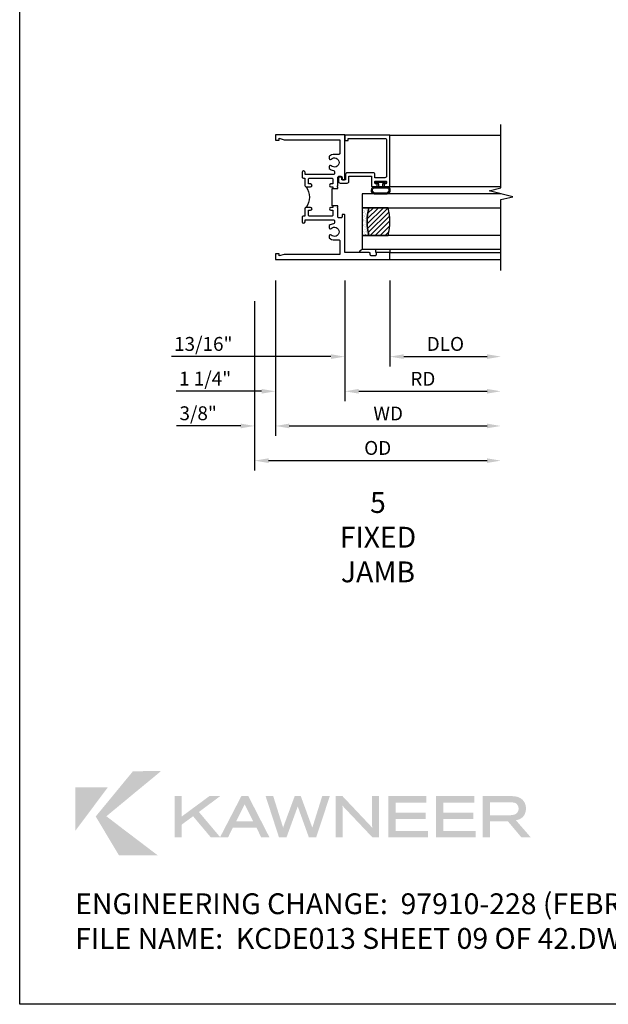
# Model space of a CAD drawing. Units: inches. Extents: x 0 to 55.1, y 0 to 35.5.
# Drawn here: x 0 to 10.6, y 0 to 17.7 of the extents above; entities that cross this region are included whole.
import ezdxf

# ---------------------------------------------------------------- set-up
doc = ezdxf.new("R2010")
doc.units = ezdxf.units.IN
doc.header["$MEASUREMENT"] = 0
doc.layers.get('0').update_dxf_attribs({"color": 4})
for name, color, linetype in [('DIME', 2, 'Continuous'), ('FORMAT', 7, 'Continuous'), ('Kawneer Logo-English', 7, 'Continuous'), ('TEXT', 3, 'Continuous')]:
    doc.layers.add(name, color=color, linetype=linetype)
doc.styles.get("Standard").update_dxf_attribs({"font": 'arial.ttf'})
doc.dimstyles.new('EXT_ON-OFF', dxfattribs={"dimscale": 2, "dimtxt": 0.125, "dimasz": 0.125, "dimexe": 0.09, "dimexo": 0.1875, "dimgap": 0.05, "dimtad": 3, "dimdec": 5, "dimzin": 3, "dimdsep": 46, "dimlunit": 5, "dimtxsty": 'Standard', "dimcen": 0, "dimse2": 1, "dimazin": 0, "dimtfac": 1, "dimtdec": 4, "dimtofl": 0, "dimtmove": 0, "dimatfit": 0, "dimfxl": 1, "dimfrac": 2, "dimtolj": 1, "dimtzin": 3, "dimarcsym": 0})
doc.dimstyles.new('EXT_ON-ON', dxfattribs={"dimscale": 2, "dimtxt": 0.125, "dimasz": 0.125, "dimexe": 0.09, "dimexo": 0.1875, "dimgap": 0.05, "dimtad": 3, "dimdec": 5, "dimzin": 3, "dimdsep": 46, "dimlunit": 5, "dimtxsty": 'Standard', "dimcen": 0, "dimazin": 0, "dimtfac": 1, "dimtdec": 4, "dimtofl": 0, "dimtmove": 0, "dimatfit": 0, "dimfxl": 1, "dimfrac": 2, "dimtolj": 1, "dimtzin": 3, "dimarcsym": 0})

# ---------------------------------------------------------------- blocks, each defined once
blk = doc.blocks.new('*D33')
at = {"layer": 'DIME', "color": 0, "lineweight": -2, "transparency": 16777216}
for p, q in [((4.233, 12.675), (4.233, 9.62)), ((4.483, 9.8), (8.42, 9.8))]:
    blk.add_line(p, q, dxfattribs=at)
at = {"layer": 'DIME', "color": 0, "transparency": 16777216}
for points in [[(4.483, 9.842), (4.483, 9.758), (4.233, 9.8)], [(8.42, 9.842), (8.42, 9.758), (8.67, 9.8)]]:
    blk.add_solid(points, dxfattribs=at)
at = {"layer": 'DIME', "color": 0, "transparency": 16777216, "insert": (6.451, 10.029), "char_height": 0.25, "attachment_point": 5}
blk.add_mtext('\\A1;{OD}', dxfattribs=at)
blk = doc.blocks.new('*D34')
at = {"layer": 'DIME', "color": 0, "lineweight": -2, "transparency": 16777216}
for p, q in [((4.608, 13.05), (4.608, 10.245)), ((4.233, 12.675), (4.233, 10.245)), ((3.983, 10.425), (2.827, 10.425)), ((4.858, 10.425), (5.108, 10.425))]:
    blk.add_line(p, q, dxfattribs=at)
at = {"layer": 'DIME', "color": 0, "transparency": 16777216}
for points in [[(3.983, 10.467), (3.983, 10.383), (4.233, 10.425)], [(4.858, 10.467), (4.858, 10.383), (4.608, 10.425)]]:
    blk.add_solid(points, dxfattribs=at)
at = {"layer": 'DIME', "color": 0, "transparency": 16777216, "insert": (3.216, 10.654), "char_height": 0.25, "attachment_point": 5}
blk.add_mtext('\\A1;3/8"', dxfattribs=at)
blk = doc.blocks.new('*D35')
at = {"layer": 'DIME', "color": 0, "lineweight": -2, "transparency": 16777216}
for p, q in [((4.608, 13.05), (4.608, 10.245)), ((4.858, 10.425), (8.42, 10.425))]:
    blk.add_line(p, q, dxfattribs=at)
at = {"layer": 'DIME', "color": 0, "transparency": 16777216}
for points in [[(4.858, 10.467), (4.858, 10.383), (4.608, 10.425)], [(8.42, 10.467), (8.42, 10.383), (8.67, 10.425)]]:
    blk.add_solid(points, dxfattribs=at)
at = {"layer": 'DIME', "color": 0, "transparency": 16777216, "insert": (6.639, 10.65), "char_height": 0.25, "attachment_point": 5}
blk.add_mtext('\\A1;WD', dxfattribs=at)
blk = doc.blocks.new('*D36')
at = {"layer": 'DIME', "color": 0, "lineweight": -2, "transparency": 16777216}
for p, q in [((5.858, 13.05), (5.858, 10.87)), ((6.108, 11.05), (8.42, 11.05))]:
    blk.add_line(p, q, dxfattribs=at)
at = {"layer": 'DIME', "color": 0, "transparency": 16777216}
for points in [[(6.108, 11.092), (6.108, 11.008), (5.858, 11.05)], [(8.42, 11.092), (8.42, 11.008), (8.67, 11.05)]]:
    blk.add_solid(points, dxfattribs=at)
at = {"layer": 'DIME', "color": 0, "transparency": 16777216, "insert": (7.264, 11.275), "char_height": 0.25, "attachment_point": 5}
blk.add_mtext('\\A1;RD', dxfattribs=at)
blk = doc.blocks.new('*D37')
at = {"layer": 'DIME', "color": 0, "lineweight": -2, "transparency": 16777216}
for p, q in [((6.67, 13.05), (6.67, 11.495)), ((6.92, 11.675), (8.42, 11.675))]:
    blk.add_line(p, q, dxfattribs=at)
at = {"layer": 'DIME', "color": 0, "transparency": 16777216}
for points in [[(6.92, 11.717), (6.92, 11.633), (6.67, 11.675)], [(8.42, 11.717), (8.42, 11.633), (8.67, 11.675)]]:
    blk.add_solid(points, dxfattribs=at)
at = {"layer": 'DIME', "color": 0, "transparency": 16777216, "insert": (7.67, 11.904), "char_height": 0.25, "attachment_point": 5}
blk.add_mtext('\\A1;DLO', dxfattribs=at)
blk = doc.blocks.new('*D38')
at = {"layer": 'DIME', "color": 0, "lineweight": -2, "transparency": 16777216}
for p, q in [((5.858, 13.05), (5.858, 11.495)), ((6.67, 13.05), (6.67, 11.495)), ((5.608, 11.675), (2.736, 11.675)), ((6.92, 11.675), (7.17, 11.675))]:
    blk.add_line(p, q, dxfattribs=at)
at = {"layer": 'DIME', "color": 0, "transparency": 16777216}
for points in [[(5.608, 11.717), (5.608, 11.633), (5.858, 11.675)], [(6.92, 11.717), (6.92, 11.633), (6.67, 11.675)]]:
    blk.add_solid(points, dxfattribs=at)
at = {"layer": 'DIME', "color": 0, "transparency": 16777216, "insert": (3.308, 11.904), "char_height": 0.25, "attachment_point": 5}
blk.add_mtext('\\A1;13/16"', dxfattribs=at)
blk = doc.blocks.new('*D39')
at = {"layer": 'DIME', "color": 0, "lineweight": -2, "transparency": 16777216}
for p, q in [((4.608, 13.05), (4.608, 10.87)), ((5.858, 13.05), (5.858, 10.87)), ((4.358, 11.05), (2.818, 11.05)), ((6.108, 11.05), (6.358, 11.05))]:
    blk.add_line(p, q, dxfattribs=at)
at = {"layer": 'DIME', "color": 0, "transparency": 16777216}
for points in [[(4.358, 11.092), (4.358, 11.008), (4.608, 11.05)], [(6.108, 11.092), (6.108, 11.008), (5.858, 11.05)]]:
    blk.add_solid(points, dxfattribs=at)
at = {"layer": 'DIME', "color": 0, "transparency": 16777216, "insert": (3.341, 11.279), "char_height": 0.25, "attachment_point": 5}
blk.add_mtext('\\A1;1 1/4"', dxfattribs=at)
blk = doc.blocks.new('B224131')
for points in [[(0.969, 1.125), (0.969, 1.035), (0.969, 1.035), (0.937, 1.035), (0.937, 0.997, -1), (0.887, 0.997), (0.887, 1.035), (0.801, 1.035, 0.414214), (0.781, 1.015), (0.781, 0.617, 0.414214), (0.801, 0.597), (0.887, 0.597), (0.887, 0.635, -1), (0.937, 0.635), (0.937, 0.552, -0.414214), (0.918, 0.532), (0.781, 0.532), (0.781, 0.503, -0.414214), (0.761, 0.483), (0.678, 0.483, -1), (0.678, 0.533), (0.716, 0.533), (0.716, 1.043, 0.414214), (0.696, 1.063), (0.664, 1.063, 0.379055), (0.644, 1.045, -0.145843), (0.611, 0.969), (0.571, 0.969, -0.673324), (0.558, 1.003, 2.463527), (0.442, 1.003, -0.673324), (0.429, 0.969), (0.389, 0.969, -0.177014), (0.355, 1.063), (0.355, 1.14, 0.414214), (0.335, 1.16), (0.09, 1.16), (0.09, 0.159), (0.065, 0.065), (0.1, 0.065), (0.1, 0), (0, 0), (0, 2.063), (0.125, 2.063), (0.125, 1.813), (0.085, 1.813, 0.414214), (0.065, 1.793), (0.065, 1.73, 0.414214), (0.085, 1.71), (0.105, 1.71, -0.414214), (0.125, 1.69), (0.125, 1.25), (0.803, 1.25, -0.414214), (0.813, 1.24), (0.813, 1.21, -0.414214), (0.803, 1.2), (0.77, 1.2, 0.414214), (0.75, 1.18), (0.75, 1.145, 0.414214), (0.77, 1.125), (0.923, 1.125), (0.937, 1.11), (0.953, 1.125)], [(1.281, 1.125), (1.298, 1.125), (1.312, 1.11), (1.328, 1.125), (1.48, 1.125, 0.414214), (1.5, 1.145), (1.5, 1.18, 0.414214), (1.48, 1.2), (1.448, 1.2, -0.414214), (1.438, 1.21), (1.438, 1.24, -0.414214), (1.448, 1.25), (2.25, 1.25), (2.25, 0), (2.15, 0), (2.15, 0.065), (2.185, 0.065), (2.16, 0.159), (2.16, 1.16), (1.915, 1.16, 0.414214), (1.895, 1.14), (1.895, 1.063, -0.177014), (1.861, 0.969), (1.821, 0.969, -0.673324), (1.808, 1.003, 2.463527), (1.692, 1.003, -0.673324), (1.679, 0.969), (1.639, 0.969, -0.145843), (1.606, 1.045, 0.379055), (1.586, 1.063), (1.554, 1.063, 0.414214), (1.534, 1.043), (1.534, 0.533), (1.572, 0.533, -1), (1.572, 0.483), (1.489, 0.483, -0.414214), (1.469, 0.503), (1.469, 0.532), (1.333, 0.532, -0.414214), (1.312, 0.552), (1.312, 0.635, -1), (1.363, 0.635), (1.363, 0.597), (1.449, 0.597, 0.414214), (1.469, 0.617), (1.469, 1.015, 0.414214), (1.449, 1.035), (1.363, 1.035), (1.363, 0.997, -1), (1.312, 0.997), (1.312, 1.035), (1.281, 1.035)]]:
    blk.add_lwpolyline(points, format="xyb", close=True)
blk.add_lwpolyline([(0.969, 1.035), (0.969, 1.02), (1.281, 1.02), (1.281, 1.035)])
blk.add_lwpolyline([(1.312, 0.552, 0.32), (0.937, 0.552)], format="xyb")
blk = doc.blocks.new('B127074')
for p, q in [((-0.23, -0.118), (-0.23, 0.117)), ((-0.21, -0.117), (-0.21, 0.117)), ((-0.12, -0.117), (-0.12, 0.117)), ((-0.1, -0.117), (-0.1, 0.117)), ((-0.051, 0.035), (-0.1, 0.035)), ((-0.051, 0.078), (-0.051, 0.035)), ((-0.021, -0.078), (-0.021, 0.078)), ((-0.1, -0.035), (-0.051, -0.035)), ((-0.051, -0.035), (-0.051, -0.078))]:
    blk.add_line(p, q)
for centre, radius, start, end in [((-0.165, 0.099), 0.0675, 15.2882, 164.7118), ((-0.165, 0.099), 0.0485, 21.82, 158.18), ((-0.036, 0.078), 0.015, 0, 180), ((-0.165, -0.099), 0.0675, 195.7196, 344.6722), ((-0.165, -0.099), 0.0485, 201.82, 338.18), ((-0.036, -0.078), 0.015, 180, 0)]:
    blk.add_arc(centre, radius, start, end)
blk = doc.blocks.new('B224063')
blk.add_lwpolyline([(-0.87, 0.752, 0.414214), (-0.885, 0.737), (-0.885, 0.725, -0.414214), (-0.9, 0.71), (-0.92, 0.71, -0.414214), (-0.935, 0.725), (-0.935, 0.797, -0.414214), (-0.92, 0.812), (-0.007, 0.812), (-0.007, 0), (-0.105, 0), (-0.105, 0.062), (-0.067, 0.062), (-0.067, 0.722, 0.414214), (-0.097, 0.752), (-0.745, 0.752, 0.414214), (-0.775, 0.722), (-0.775, 0.542), (-0.717, 0.542, -0.414214), (-0.687, 0.512), (-0.687, 0.045, -0.414214), (-0.717, 0.015), (-0.812, 0.015), (-0.812, -0.055), (-0.782, -0.055, -0.414214), (-0.767, -0.07), (-0.767, -0.1, -0.414214), (-0.782, -0.115), (-0.842, -0.115, -0.414214), (-0.872, -0.085), (-0.872, 0.045, -0.414214), (-0.842, 0.075), (-0.747, 0.075), (-0.747, 0.482), (-0.92, 0.482, -0.414214), (-0.935, 0.497), (-0.935, 0.57, -0.414214), (-0.92, 0.585), (-0.9, 0.585, -0.414214), (-0.885, 0.57), (-0.885, 0.557, 0.414214), (-0.87, 0.542), (-0.85, 0.542, 0.414214), (-0.835, 0.557), (-0.835, 0.737, 0.414214), (-0.85, 0.752)], format="xyb", close=True)
blk = doc.blocks.new('B127186-7282')
blk.add_lwpolyline([(0, 0), (0, -0.25), (0.06, -0.25), (0.06, 0)], close=True)
blk.add_arc((0, -0.478), 0.0642, 270.4193, 340.2601)
blk = doc.blocks.new('GT-GLASS-1IN-7282')
h = blk.add_hatch()
h.set_pattern_fill('ANSI31', color=256, scale=0.5, style=0)
h.set_pattern_definition([(45, (-1.594896, -0.47501), (-0.0441942, 0.0441942), [])])
h.paths.add_polyline_path([(0.81, -0.03, 0.12), (0.31, -0.03), (0.31, -0.38, 0.12), (0.81, -0.38)])
h = blk.add_hatch()
h.set_pattern_fill('AR-SAND', color=256, scale=0.03, style=0)
h.set_pattern_definition([(37.5, (-8.435115, -10.989657), (-0.0018898, 0.05780471), [0, -0.0456, 0, -0.051, 0, -0.04875]), (7.5, (-8.435115, -10.98966), (0.0530933, 0.0846644), [0, -0.0246, 0, -0.0411, 0, -0.01575]), (327.5, (-8.472015, -10.989657), (0.09342426, 0.00016977), [0, -0.015, 0, -0.054, 0, -0.0705]), (317.5, (-8.472015, -10.98966), (0.0901838, 0.02633027), [0, -0.0075, 0, -0.0354, 0, -0.0405])])
edge = h.paths.add_edge_path()
edge.add_line((0.81, -0.38), (0.81, -0.5))
edge.add_line((0.81, -0.5), (0.31, -0.5))
edge.add_line((0.31, -0.5), (0.31, -0.38))
edge.add_arc((0.56, 0.647), 1.057, 256.3145, 283.6855)
for points in [[(0.31, 2), (0.31, -0.5), (0.06, -0.5), (0.06, 2)], [(1.06, 2.005), (1.06, -0.5), (0.81, -0.5), (0.81, 2)]]:
    blk.add_lwpolyline(points)
for points in [[(0.31, -0.38), (0.31, -0.03, -0.12), (0.81, -0.03), (0.81, -0.38, -0.12)], [(0.81, -0.38), (0.81, -0.5), (0.31, -0.5), (0.31, -0.38, 0.12)]]:
    blk.add_lwpolyline(points, format="xyb", close=True)
blk = doc.blocks.new('GT224517')
for p, q in [((-2.25, 0.812), (-2.25, 2.812)), ((-2.125, 0.812), (-2.125, 2.812)), ((-0.935, 0.797), (-0.935, 2.812)), ((-0.007, 0.812), (-0.007, 2.812))]:
    blk.add_line(p, q)
blk.add_lwpolyline([(-2.45, 2.812), (-1.17, 2.812), (-1.117, 3.025), (-1.011, 2.6), (-0.958, 2.812), (0.185, 2.812)])
for name, p in [('GT-GLASS-1IN-7282', (-2.125, 0.812)), ('B127186-7282', (-2.125, 0.812)), ('B127074', (-0.835, 0.647)), ('B224063', (0, 0))]:
    blk.add_blockref(name, p)
blk = doc.blocks.new('Kawneer Logo English')
at = {"layer": 'Kawneer Logo-English'}
for points in [[(0.2706, 0.0336), (0.2688, 0.035), (0.2633, 0.0391), (0.255, 0.0454), (0.2442, 0.0536), (0.2314, 0.0633), (0.2173, 0.0741), (0.202, 0.0857), (0.1863, 0.0976), (0.1706, 0.1096), (0.1553, 0.1211), (0.1411, 0.132), (0.1285, 0.1417), (0.1176, 0.15), (0.1094, 0.1563), (0.1041, 0.1604), (0.1023, 0.1619), (0.1044, 0.1637), (0.1101, 0.1683), (0.1189, 0.1757), (0.1304, 0.1851), (0.1439, 0.1963), (0.159, 0.2087), (0.1751, 0.2221), (0.1917, 0.2359), (0.2083, 0.2496), (0.2244, 0.2628), (0.2395, 0.2753), (0.253, 0.2864), (0.2644, 0.2959), (0.2731, 0.3031), (0.2788, 0.3078), (0.2808, 0.3095), (0.2799, 0.3095), (0.277, 0.3096), (0.2725, 0.3096), (0.2666, 0.3096), (0.2597, 0.3096), (0.252, 0.3096), (0.2438, 0.3096), (0.2352, 0.3096), (0.2267, 0.3096), (0.2184, 0.3095), (0.2106, 0.3095), (0.2037, 0.3095), (0.1979, 0.3095), (0.1933, 0.3095), (0.1904, 0.3095), (0.1894, 0.3095), (0.188, 0.3078), (0.1841, 0.303), (0.1781, 0.2958), (0.1702, 0.2862), (0.161, 0.2751), (0.1507, 0.2625), (0.1396, 0.2491), (0.1283, 0.2352), (0.1169, 0.2214), (0.1059, 0.208), (0.0955, 0.1955), (0.0863, 0.1843), (0.0785, 0.1748), (0.0724, 0.1675), (0.0686, 0.1627), (0.0672, 0.1612), (0.068, 0.1597), (0.0704, 0.1556), (0.0743, 0.1493), (0.0791, 0.1412), (0.0849, 0.1315), (0.0913, 0.1208), (0.0982, 0.1092), (0.1053, 0.0973), (0.1124, 0.0855), (0.1193, 0.0739), (0.1257, 0.0632), (0.1315, 0.0535), (0.1364, 0.0454), (0.1402, 0.0391), (0.1426, 0.035), (0.1435, 0.0336)], [(0.0002, 0.2564), (0, 0.1137), (0.0012, 0.1153), (0.0046, 0.1197), (0.0099, 0.1268), (0.0167, 0.136), (0.0248, 0.1468), (0.0339, 0.1588), (0.0435, 0.1717), (0.0535, 0.185), (0.0634, 0.1984), (0.073, 0.2112), (0.0821, 0.2234), (0.0902, 0.2342), (0.097, 0.2433), (0.1022, 0.2503), (0.1057, 0.2549), (0.1069, 0.2565)], [(0.8092, 0.2278), (0.7789, 0.1309), (0.7782, 0.1288), (0.7776, 0.127), (0.7771, 0.1253), (0.7767, 0.1238), (0.7764, 0.1249), (0.7761, 0.126), (0.7759, 0.1268), (0.7758, 0.1272), (0.7756, 0.128), (0.7751, 0.1292), (0.774, 0.1323), (0.7721, 0.1373), (0.7698, 0.1436), (0.7671, 0.1512), (0.764, 0.1596), (0.7606, 0.1686), (0.7573, 0.1779), (0.7539, 0.1872), (0.7506, 0.1962), (0.7475, 0.2046), (0.7448, 0.2122), (0.7424, 0.2185), (0.7406, 0.2235), (0.7395, 0.2266), (0.7391, 0.2278), (0.7191, 0.2278), (0.6843, 0.1336), (0.6832, 0.1306), (0.6824, 0.1282), (0.6817, 0.1261), (0.6812, 0.1241), (0.6809, 0.1251), (0.6805, 0.1262), (0.6802, 0.1273), (0.6799, 0.1287), (0.6795, 0.1298), (0.6785, 0.1329), (0.677, 0.1378), (0.675, 0.1442), (0.6726, 0.1516), (0.67, 0.16), (0.6672, 0.169), (0.6643, 0.1782), (0.6614, 0.1875), (0.6586, 0.1964), (0.656, 0.2047), (0.6536, 0.2123), (0.6516, 0.2186), (0.6501, 0.2235), (0.6491, 0.2266), (0.6488, 0.2278), (0.6238, 0.2278), (0.6676, 0.0927), (0.6923, 0.0927), (0.726, 0.1855), (0.727, 0.1883), (0.7278, 0.1906), (0.7285, 0.1928), (0.729, 0.1947), (0.7299, 0.1922), (0.7307, 0.1894), (0.7318, 0.1863), (0.7331, 0.1827), (0.7655, 0.0927), (0.7896, 0.0927), (0.8341, 0.2278), (0.8306, 0.2278)], [(0.9726, 0.2278), (0.9726, 0.1355), (0.973, 0.1265), (0.973, 0.1255), (0.9731, 0.1238), (0.9717, 0.1254), (0.9711, 0.1263), (0.9642, 0.1339), (0.8756, 0.2278), (0.853, 0.2278), (0.853, 0.0927), (0.8757, 0.0927), (0.8757, 0.1928), (0.8757, 0.1931), (0.8756, 0.194), (0.8755, 0.1953), (0.8754, 0.1968), (0.8756, 0.1965), (0.8757, 0.1963), (0.8765, 0.1955), (0.8782, 0.1936), (0.8798, 0.1918), (0.8805, 0.1909), (0.8816, 0.1898), (0.8845, 0.1867), (0.8892, 0.1819), (0.8952, 0.1756), (0.9021, 0.1681), (0.91, 0.1598), (0.9184, 0.151), (0.9272, 0.1418), (0.9358, 0.1326), (0.9442, 0.1237), (0.9521, 0.1154), (0.9591, 0.108), (0.965, 0.1017), (0.9696, 0.0969), (0.9726, 0.0938), (0.9736, 0.0927), (0.9952, 0.0927), (0.9952, 0.2278), (0.9927, 0.2278)], [(1.0494, 0.1526), (1.0512, 0.1526), (1.0549, 0.1526), (1.0602, 0.1526), (1.0668, 0.1526), (1.0744, 0.1526), (1.0827, 0.1526), (1.0915, 0.1526), (1.1006, 0.1526), (1.1095, 0.1526), (1.1182, 0.1526), (1.1262, 0.1526), (1.1334, 0.1526), (1.1396, 0.1526), (1.1442, 0.1526), (1.1472, 0.1526), (1.1482, 0.1526), (1.1482, 0.173), (1.1472, 0.173), (1.1442, 0.173), (1.1396, 0.173), (1.1335, 0.173), (1.1262, 0.173), (1.1182, 0.173), (1.1095, 0.173), (1.1006, 0.173), (1.0915, 0.173), (1.0827, 0.173), (1.0744, 0.173), (1.0668, 0.173), (1.0602, 0.173), (1.0549, 0.173), (1.0512, 0.173), (1.0494, 0.173), (1.0494, 0.1754), (1.0494, 0.1794), (1.0494, 0.1844), (1.0494, 0.1899), (1.0494, 0.1953), (1.0494, 0.2003), (1.0494, 0.2043), (1.0494, 0.2067), (1.0512, 0.2067), (1.055, 0.2067), (1.0605, 0.2067), (1.0672, 0.2067), (1.075, 0.2067), (1.0835, 0.2067), (1.0925, 0.2067), (1.1019, 0.2067), (1.1111, 0.2067), (1.12, 0.2067), (1.1283, 0.2067), (1.1356, 0.2067), (1.1419, 0.2067), (1.1466, 0.2067), (1.1497, 0.2067), (1.1508, 0.2067), (1.1508, 0.2278), (1.1483, 0.2278), (1.0259, 0.2278), (1.0259, 0.0927), (1.1556, 0.0927), (1.1556, 0.1137), (1.1545, 0.1137), (1.1512, 0.1137), (1.1462, 0.1137), (1.1397, 0.1137), (1.1319, 0.1137), (1.1232, 0.1137), (1.1139, 0.1137), (1.1043, 0.1137), (1.0945, 0.1137), (1.0851, 0.1137), (1.0761, 0.1137), (1.0679, 0.1137), (1.0609, 0.1137), (1.0552, 0.1137), (1.0513, 0.1137), (1.0494, 0.1137), (1.0494, 0.1164), (1.0494, 0.1209), (1.0494, 0.1267), (1.0494, 0.1331), (1.0494, 0.1395), (1.0494, 0.1453), (1.0494, 0.1499)], [(1.2056, 0.1526), (1.2075, 0.1526), (1.2112, 0.1526), (1.2165, 0.1526), (1.223, 0.1526), (1.2306, 0.1526), (1.239, 0.1526), (1.2478, 0.1526), (1.2568, 0.1526), (1.2658, 0.1526), (1.2744, 0.1526), (1.2826, 0.1526), (1.2897, 0.1526), (1.2958, 0.1526), (1.3005, 0.1526), (1.3035, 0.1526), (1.3045, 0.1526), (1.3045, 0.173), (1.3035, 0.173), (1.3005, 0.173), (1.2958, 0.173), (1.2897, 0.173), (1.2826, 0.173), (1.2744, 0.173), (1.2658, 0.173), (1.2568, 0.173), (1.2478, 0.173), (1.239, 0.173), (1.2306, 0.173), (1.223, 0.173), (1.2165, 0.173), (1.2112, 0.173), (1.2075, 0.173), (1.2056, 0.173), (1.2056, 0.1754), (1.2056, 0.1794), (1.2056, 0.1844), (1.2056, 0.1899), (1.2056, 0.1953), (1.2056, 0.2003), (1.2056, 0.2043), (1.2056, 0.2067), (1.2075, 0.2067), (1.2113, 0.2067), (1.2167, 0.2067), (1.2234, 0.2067), (1.2313, 0.2067), (1.2397, 0.2067), (1.2489, 0.2067), (1.2581, 0.2067), (1.2674, 0.2067), (1.2762, 0.2067), (1.2845, 0.2067), (1.2919, 0.2067), (1.2981, 0.2067), (1.3029, 0.2067), (1.306, 0.2067), (1.3071, 0.2067), (1.3071, 0.2278), (1.3046, 0.2278), (1.1822, 0.2278), (1.1822, 0.0927), (1.3119, 0.0927), (1.3119, 0.1137), (1.3107, 0.1137), (1.3075, 0.1137), (1.3024, 0.1137), (1.2959, 0.1137), (1.2882, 0.1137), (1.2795, 0.1137), (1.2702, 0.1137), (1.2605, 0.1137), (1.2508, 0.1137), (1.2413, 0.1137), (1.2324, 0.1137), (1.2242, 0.1137), (1.2172, 0.1137), (1.2115, 0.1137), (1.2076, 0.1137), (1.2056, 0.1137), (1.2056, 0.1164), (1.2056, 0.1209), (1.2056, 0.1267), (1.2056, 0.1331), (1.2056, 0.1395), (1.2056, 0.1453), (1.2056, 0.1499)]]:
    blk.add_hatch(color=256, dxfattribs=at).paths.add_polyline_path(points)
h = blk.add_hatch(color=256, dxfattribs=at)
h.paths.add_polyline_path([(0.527, 0.1446), (0.529, 0.1487), (0.5323, 0.1552), (0.5365, 0.1634), (0.541, 0.1723), (0.5453, 0.1808), (0.5491, 0.1882), (0.5516, 0.1932), (0.5526, 0.1952), (0.5528, 0.1958), (0.5534, 0.1971), (0.5542, 0.199), (0.555, 0.2013), (0.5555, 0.2001), (0.5561, 0.1989), (0.5567, 0.1975), (0.5575, 0.1959), (0.5583, 0.1943), (0.5606, 0.1896), (0.564, 0.1829), (0.568, 0.1749), (0.5724, 0.1662), (0.5766, 0.1578), (0.5803, 0.1503), (0.5831, 0.1446), (0.5791, 0.1446), (0.5725, 0.1446), (0.5642, 0.1446), (0.555, 0.1446), (0.5459, 0.1446), (0.5376, 0.1446), (0.5311, 0.1446)], flags=16)
h.paths.add_polyline_path([(0.5657, 0.2278), (0.5444, 0.2278), (0.4748, 0.0934), (0.473, 0.0956), (0.47, 0.0991), (0.4661, 0.1037), (0.4616, 0.1091), (0.4563, 0.1153), (0.4507, 0.122), (0.4448, 0.1291), (0.4387, 0.1362), (0.4327, 0.1433), (0.4269, 0.1502), (0.4215, 0.1567), (0.4165, 0.1626), (0.4123, 0.1675), (0.4089, 0.1715), (0.4065, 0.1744), (0.4053, 0.1758), (0.4067, 0.1769), (0.4094, 0.1789), (0.4132, 0.1817), (0.4179, 0.1852), (0.4232, 0.1891), (0.4291, 0.1935), (0.4353, 0.1982), (0.4416, 0.2029), (0.4479, 0.2076), (0.454, 0.2121), (0.4596, 0.2163), (0.4646, 0.22), (0.4689, 0.2232), (0.4721, 0.2256), (0.4743, 0.2272), (0.475, 0.2278), (0.4674, 0.2278), (0.4396, 0.2278), (0.4386, 0.227), (0.4359, 0.2251), (0.4318, 0.2221), (0.4264, 0.2181), (0.4201, 0.2133), (0.4129, 0.208), (0.4051, 0.2023), (0.397, 0.1963), (0.3889, 0.1904), (0.3809, 0.1845), (0.3733, 0.1788), (0.3663, 0.1737), (0.3602, 0.1691), (0.355, 0.1654), (0.3513, 0.1626), (0.3491, 0.161), (0.3491, 0.1631), (0.3491, 0.1663), (0.3491, 0.1703), (0.3491, 0.175), (0.3491, 0.1802), (0.3491, 0.1858), (0.3491, 0.1917), (0.3491, 0.1975), (0.3491, 0.2033), (0.3491, 0.2088), (0.3491, 0.214), (0.3491, 0.2185), (0.3491, 0.2223), (0.3491, 0.2252), (0.3491, 0.2271), (0.3491, 0.2278), (0.3258, 0.2278), (0.3258, 0.0927), (0.3487, 0.0927), (0.3487, 0.0944), (0.3487, 0.0988), (0.3487, 0.1052), (0.3487, 0.1126), (0.3487, 0.12), (0.3487, 0.1267), (0.3487, 0.1318), (0.3487, 0.1343), (0.3507, 0.1357), (0.3549, 0.1388), (0.3605, 0.1429), (0.3669, 0.1476), (0.3733, 0.1523), (0.3792, 0.1566), (0.3837, 0.1599), (0.3862, 0.1618), (0.3873, 0.1604), (0.3895, 0.1578), (0.3925, 0.1542), (0.3965, 0.1495), (0.4009, 0.1443), (0.4058, 0.1384), (0.4109, 0.1322), (0.4162, 0.126), (0.4216, 0.1196), (0.4266, 0.1137), (0.4313, 0.108), (0.4355, 0.1029), (0.4391, 0.0987), (0.4418, 0.0955), (0.4436, 0.0934), (0.4442, 0.0927), (0.4743, 0.0927), (0.4754, 0.0927), (0.5008, 0.0927), (0.5015, 0.094), (0.5032, 0.0973), (0.5055, 0.1021), (0.5083, 0.1077), (0.5111, 0.1135), (0.5137, 0.1186), (0.5157, 0.1226), (0.5167, 0.1248), (0.518, 0.1248), (0.5207, 0.1248), (0.5246, 0.1248), (0.5296, 0.1248), (0.5353, 0.1248), (0.5415, 0.1248), (0.5482, 0.1248), (0.5551, 0.1248), (0.562, 0.1248), (0.5688, 0.1248), (0.575, 0.1248), (0.5807, 0.1248), (0.5856, 0.1248), (0.5896, 0.1248), (0.5923, 0.1248), (0.5936, 0.1248), (0.5946, 0.1226), (0.5966, 0.1186), (0.5992, 0.1135), (0.602, 0.1077), (0.6048, 0.1021), (0.6071, 0.0973), (0.6088, 0.094), (0.6094, 0.0927), (0.6364, 0.0927), (0.5672, 0.2278)])
h = blk.add_hatch(color=256, dxfattribs=at)
h.paths.add_polyline_path([(1.3584, 0.1651), (1.3584, 0.168), (1.3584, 0.1729), (1.3584, 0.1792), (1.3584, 0.1862), (1.3584, 0.1931), (1.3584, 0.1995), (1.3584, 0.2044), (1.3584, 0.2072), (1.3599, 0.2072), (1.3627, 0.2072), (1.3664, 0.2072), (1.3711, 0.2072), (1.3764, 0.2072), (1.3823, 0.2072), (1.3883, 0.2072), (1.3946, 0.2072), (1.4008, 0.2072), (1.4067, 0.2072), (1.4123, 0.2072), (1.4173, 0.2072), (1.4214, 0.2072), (1.4245, 0.2072), (1.4266, 0.2072), (1.4273, 0.2072), (1.431, 0.2071), (1.4343, 0.2069), (1.4359, 0.2067), (1.4374, 0.2064), (1.4389, 0.2061), (1.4404, 0.2056), (1.4417, 0.2051), (1.443, 0.2045), (1.4442, 0.2037), (1.4454, 0.2029), (1.4466, 0.2018), (1.4476, 0.2007), (1.4486, 0.1993), (1.4495, 0.1978), (1.4504, 0.1961), (1.4511, 0.1945), (1.4516, 0.193), (1.452, 0.1914), (1.4522, 0.19), (1.4524, 0.1887), (1.4524, 0.1875), (1.4525, 0.1863), (1.4524, 0.1845), (1.4522, 0.1828), (1.4519, 0.181), (1.4514, 0.1794), (1.4508, 0.1779), (1.4501, 0.1765), (1.4493, 0.1751), (1.4483, 0.1737), (1.447, 0.1723), (1.4457, 0.1711), (1.4443, 0.17), (1.4428, 0.169), (1.4412, 0.1682), (1.4396, 0.1675), (1.4379, 0.1669), (1.4361, 0.1665), (1.4342, 0.166), (1.4324, 0.1657), (1.4304, 0.1655), (1.4285, 0.1654), (1.4244, 0.1652), (1.4202, 0.1651), (1.4177, 0.1651), (1.4111, 0.1651), (1.4018, 0.1651), (1.391, 0.1651), (1.38, 0.1651), (1.37, 0.1651), (1.3623, 0.1651)], flags=16)
h.paths.add_polyline_path([(1.4438, 0.1486), (1.4469, 0.1492), (1.4495, 0.1499), (1.4519, 0.1506), (1.454, 0.1515), (1.4559, 0.1522), (1.4576, 0.153), (1.4591, 0.154), (1.4606, 0.1549), (1.4621, 0.1558), (1.4634, 0.1569), (1.4647, 0.158), (1.4659, 0.1591), (1.467, 0.1602), (1.468, 0.1613), (1.4689, 0.1626), (1.4699, 0.1637), (1.4706, 0.1649), (1.4715, 0.1662), (1.4721, 0.1674), (1.4728, 0.1686), (1.4733, 0.1699), (1.4738, 0.1711), (1.4743, 0.1724), (1.4747, 0.1737), (1.4754, 0.1761), (1.4758, 0.1785), (1.4762, 0.1808), (1.4765, 0.1831), (1.4766, 0.1851), (1.4767, 0.1871), (1.4766, 0.1889), (1.4765, 0.1906), (1.4764, 0.1924), (1.4761, 0.1941), (1.4758, 0.1958), (1.4756, 0.1974), (1.4751, 0.199), (1.4746, 0.2006), (1.4742, 0.2021), (1.4735, 0.2036), (1.473, 0.2051), (1.4722, 0.2065), (1.4715, 0.2079), (1.4706, 0.2092), (1.4698, 0.2105), (1.4689, 0.2118), (1.4679, 0.213), (1.4669, 0.2141), (1.4658, 0.2154), (1.4647, 0.2164), (1.4635, 0.2174), (1.4622, 0.2184), (1.461, 0.2194), (1.4596, 0.2203), (1.4583, 0.2211), (1.4568, 0.222), (1.4554, 0.2227), (1.4538, 0.2234), (1.4523, 0.224), (1.4507, 0.2246), (1.4491, 0.2251), (1.4473, 0.2256), (1.4452, 0.2262), (1.4433, 0.2265), (1.4411, 0.2269), (1.4389, 0.2272), (1.4364, 0.2274), (1.4335, 0.2276), (1.43, 0.2277), (1.4261, 0.2278), (1.426, 0.2278), (1.3349, 0.2278), (1.3349, 0.0927), (1.3586, 0.0927), (1.3586, 0.0947), (1.3586, 0.1001), (1.3586, 0.108), (1.3586, 0.117), (1.3586, 0.1263), (1.3586, 0.1348), (1.3586, 0.1413), (1.3586, 0.1448), (1.3623, 0.1448), (1.3694, 0.1448), (1.3787, 0.1448), (1.389, 0.1448), (1.3993, 0.1448), (1.4082, 0.1448), (1.4147, 0.1448), (1.4177, 0.1448), (1.4201, 0.142), (1.4252, 0.136), (1.4323, 0.1276), (1.4403, 0.1181), (1.4482, 0.1087), (1.455, 0.1006), (1.4599, 0.0948), (1.4618, 0.0927), (1.4925, 0.0927), (1.4907, 0.0948), (1.4856, 0.1005), (1.4785, 0.1088), (1.4701, 0.1183), (1.4615, 0.1282), (1.4536, 0.1373), (1.4474, 0.1445)])

msp = doc.modelspace()

# ---------------------------------------------------------------- linework, layer by layer
at = {"layer": 'FORMAT'}
msp.add_lwpolyline([(55.106866, 0), (0, 0), (0, 35.496546)], dxfattribs=at)

# ---------------------------------------------------------------- block references
at = {"yscale": -1, "rotation": 90}
msp.add_blockref('GT224517', (5.857694, 15.674913), dxfattribs=at)
at = {"xscale": -1, "rotation": 270}
msp.add_blockref('B224131', (4.607694, 13.424913), dxfattribs=at)
at = {"xscale": 5.5, "yscale": 5.5, "zscale": 5.5}
msp.add_blockref('Kawneer Logo English', (1, 2.5), dxfattribs=at)

# ---------------------------------------------------------------- texts
at = {"layer": 'TEXT', "insert": (6.455264, 9.232191), "char_height": 0.375, "width": 5.95110105, "attachment_point": 2}
msp.add_mtext('5\\PFIXED\\PJAMB', dxfattribs=at)
at = {"layer": 'TEXT', "insert": (1, 2), "char_height": 0.375, "attachment_point": 1}
msp.add_mtext_dynamic_manual_height_columns('ENGINEERING CHANGE:  97910-228 (FEBRUARY 2024)\\PFILE NAME:  KCDE013 SHEET 09 OF 42.DWG', width=13.83430167, gutter_width=1.25, heights=[0], dxfattribs=at)

# ---------------------------------------------------------------- dimensions: what is measured, and where the dimension line sits
at = {"layer": 'DIME'}
for base, p1, p2, picture, middle in [((5.857694, 11.674913), (6.670194, 13.424913), (5.857694, 13.424913), '*D38', (3.308071, 11.674913)), ((4.607694, 11.049913), (5.857694, 13.424913), (4.607694, 13.424913), '*D39', (3.341027, 11.049913)), ((4.232694, 10.424913), (4.607694, 13.424913), (4.232694, 13.049913), '*D34', (3.216027, 10.424913))]:
    dim = msp.add_linear_dim(base=base, p1=p1, p2=p2, angle=180, dimstyle='EXT_ON-ON', override={"dimpost": '"'}, dxfattribs=at)
    dim.commit()
    dim.dimension.update_dxf_attribs({"geometry": picture, "text_midpoint": middle, "dimtype": 160})
for base, p1, text, picture, middle in [((8.670194, 10.424913), (4.607694, 13.424913), 'WD', '*D35', (6.638944, 10.649913)), ((8.670194, 11.049913), (5.857694, 13.424913), 'RD', '*D36', (7.263944, 11.274913)), ((8.670194, 11.674913), (6.670194, 13.424913), 'DLO', '*D37', (7.670194, 11.904261)), ((8.670194, 9.799913), (4.232694, 13.049913), '{OD}', '*D33', (6.451444, 10.029261))]:
    dim = msp.add_linear_dim(base=base, p1=p1, p2=(8.670194, 13.224913), angle=180, text=text, dimstyle='EXT_ON-OFF', override={"dimpost": '"'}, dxfattribs=at)
    dim.commit()
    dim.dimension.update_dxf_attribs({"geometry": picture, "text_midpoint": middle})

doc.saveas('drawing.dxf')
